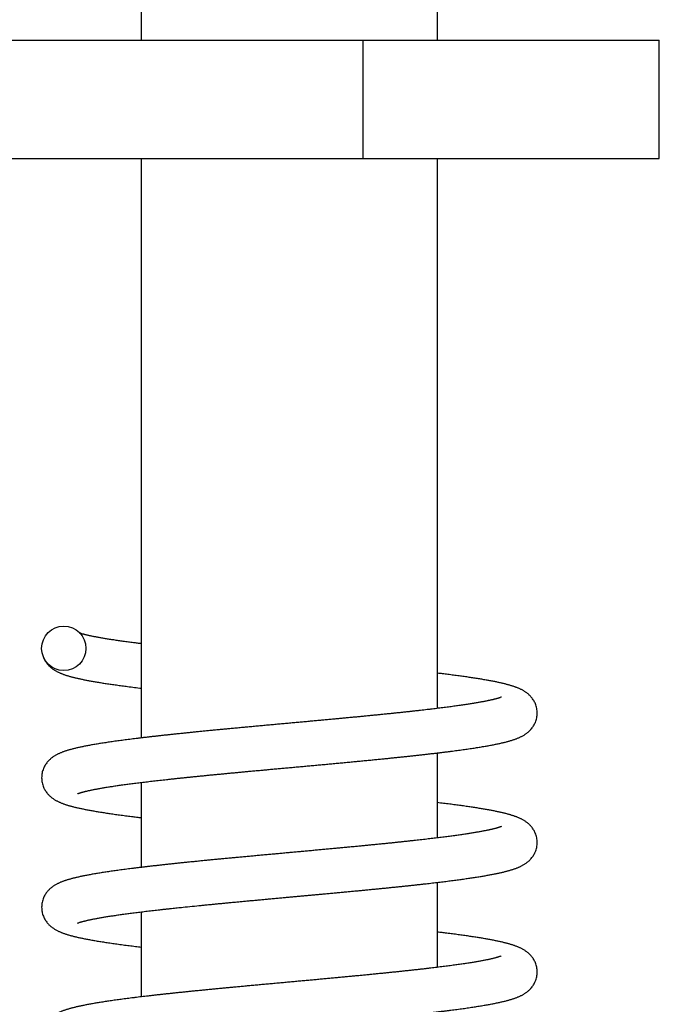
# Model space of a CAD drawing. Units: inches. Extents: x 481 to 821, y -542 to -214.
# Drawn here: x 684 to 689, y -458 to -451 of the extents above; entities that cross this region are included whole.
import ezdxf

# ---------------------------------------------------------------- set-up
doc = ezdxf.new("R2010")
doc.units = ezdxf.units.IN
doc.layers.add('1', color=7, linetype='Continuous')

# ---------------------------------------------------------------- blocks, each defined once
blk = doc.blocks.new('_O____', base_point=(1013.7833, -1082.6184))
at = {"color": 7, "linetype": 'Continuous'}
for p, q in [((1370.3178, -902.1184), (1370.3178, -859.1184)), ((1374.3178, -902.1184), (1374.3178, -859.1184)), ((1367.5178, -902.1184), (1377.3178, -902.1184)), ((1377.3178, -903.7184), (1377.3178, -902.1184)), ((1366.3178, -903.7184), (1377.3178, -903.7184)), ((1370.3178, -911.5513), (1370.3178, -903.7184)), ((1374.3178, -911.1527), (1374.3178, -903.7184)), ((1374.3178, -912.9027), (1374.3178, -911.7543)), ((1370.3178, -913.3013), (1370.3178, -912.153)), ((1374.3178, -914.6527), (1374.3178, -913.5043)), ((1370.3178, -915.0513), (1370.3178, -913.9029))]:
    blk.add_line(p, q, dxfattribs=at)
at = {"color": 9, "linetype": 'Continuous'}
blk.add_line((1373.3167, -903.7184), (1373.3167, -902.1184), dxfattribs=at)
at = {"color": 7, "linetype": 'Continuous'}
blk.add_circle((1369.2678, -910.3403), 0.3, dxfattribs=at)
for points, knots in [([(1370.3178, -910.2778), (1370.2998, -910.2756), (1370.2639, -910.2712), (1370.2164, -910.2651), (1370.1752, -910.2598), (1370.1403, -910.2552), (1370.1054, -910.2505), (1370.0716, -910.2459), (1370.0389, -910.2413), (1370.0073, -910.2368), (1369.9758, -910.2322), (1369.9453, -910.2277), (1369.916, -910.2233), (1369.8879, -910.2189), (1369.8597, -910.2145), (1369.8327, -910.2101), (1369.8069, -910.2058), (1369.7822, -910.2016), (1369.7576, -910.1973), (1369.7341, -910.1931), (1369.7118, -910.189), (1369.6906, -910.185), (1369.6695, -910.1808), (1369.6496, -910.1768), (1369.6309, -910.1729), (1369.6134, -910.1692), (1369.5959, -910.1653), (1369.5796, -910.1616), (1369.5646, -910.1581), (1369.5508, -910.1546), (1369.537, -910.151), (1369.5208, -910.1466), (1369.502, -910.1414), (1369.4879, -910.1373), (1369.4808, -910.1352)], [0, 0, 0, 0, 0.05425872, 0.10851744, 0.14372291, 0.17892839, 0.21413395, 0.2493395, 0.28123791, 0.31313633, 0.34503487, 0.3769334, 0.40543323, 0.43393308, 0.46243307, 0.49093304, 0.51596429, 0.54099555, 0.5660271, 0.59105863, 0.6125629, 0.63406719, 0.65557159, 0.67707595, 0.6949893, 0.71290267, 0.7308172, 0.74873178, 0.7629606, 0.77718918, 0.79141733, 0.80564569, 0.82772387, 0.84980204, 0.84980204, 0.84980204, 0.84980204]), ([(1368.9873, -910.4508), (1368.9949, -910.4689), (1369.01, -910.505), (1369.0372, -910.5429), (1369.0595, -910.5682), (1369.0746, -910.5833), (1369.0904, -910.5974), (1369.1061, -910.6101), (1369.1216, -910.6214), (1369.1366, -910.6314), (1369.152, -910.6409), (1369.1672, -910.6495), (1369.1823, -910.6574), (1369.1971, -910.6647), (1369.212, -910.6715), (1369.2272, -910.678), (1369.2424, -910.6841), (1369.2578, -910.69), (1369.2734, -910.6956), (1369.2893, -910.701), (1369.3057, -910.7064), (1369.3225, -910.7116), (1369.3394, -910.7166), (1369.3569, -910.7215), (1369.3751, -910.7264), (1369.3938, -910.7313), (1369.4126, -910.736), (1369.4322, -910.7408), (1369.4525, -910.7455), (1369.4737, -910.7503), (1369.4948, -910.7549), (1369.5169, -910.7595), (1369.5399, -910.7642), (1369.5638, -910.769), (1369.5878, -910.7736), (1369.6128, -910.7782), (1369.6388, -910.783), (1369.6658, -910.7877), (1369.6929, -910.7924), (1369.7211, -910.7971), (1369.7504, -910.8019), (1369.7808, -910.8068), (1369.8112, -910.8116), (1369.8429, -910.8164), (1369.8758, -910.8213), (1369.9098, -910.8263), (1369.9439, -910.8312), (1369.9793, -910.8361), (1370.0159, -910.8412), (1370.0538, -910.8463), (1370.0918, -910.8513), (1370.1484, -910.8586), (1370.2237, -910.8681), (1370.2864, -910.8757), (1370.3178, -910.8795)], [0, 0, 0, 0, 0.0586491, 0.1172978, 0.1385845, 0.1598667, 0.1810893, 0.2023127, 0.220398, 0.2384823, 0.2565465, 0.2746107, 0.2910649, 0.3075189, 0.323964, 0.3404091, 0.3568953, 0.3733816, 0.3898639, 0.4063461, 0.4239576, 0.4415692, 0.4591788, 0.4767883, 0.4961669, 0.5155456, 0.5349233, 0.5543008, 0.5759601, 0.5976195, 0.6192782, 0.6409369, 0.6653244, 0.6897118, 0.7140989, 0.7384859, 0.7659419, 0.7933978, 0.8208535, 0.8483092, 0.879128, 0.9099468, 0.9407654, 0.9715839, 1.0060213, 1.0404586, 1.0748958, 1.1093329, 1.1475883, 1.1858437, 1.224099, 1.2623543, 1.357098, 1.4518417, 1.4518417, 1.4518417, 1.4518417]), ([(1375.6677, -911.2155), (1375.6665, -911.1942), (1375.6641, -911.1515), (1375.6483, -911.1023), (1375.6325, -911.0675), (1375.6201, -911.0452), (1375.6061, -911.0239), (1375.5912, -911.0047), (1375.5758, -910.9873), (1375.5602, -910.9717), (1375.5438, -910.957), (1375.5273, -910.9439), (1375.5111, -910.9323), (1375.4953, -910.9219), (1375.4791, -910.9121), (1375.463, -910.9032), (1375.4471, -910.8951), (1375.4315, -910.8877), (1375.4157, -910.8808), (1375.3997, -910.8741), (1375.3836, -910.8679), (1375.3674, -910.8619), (1375.3511, -910.8563), (1375.3343, -910.8507), (1375.3169, -910.8453), (1375.2991, -910.84), (1375.2813, -910.8349), (1375.2627, -910.8298), (1375.2433, -910.8248), (1375.2233, -910.8197), (1375.2032, -910.8149), (1375.1822, -910.81), (1375.1604, -910.8051), (1375.1377, -910.8002), (1375.115, -910.7954), (1375.0913, -910.7906), (1375.0666, -910.7857), (1375.0411, -910.7808), (1375.0155, -910.7761), (1374.9889, -910.7713), (1374.9613, -910.7665), (1374.9327, -910.7616), (1374.9041, -910.7568), (1374.8745, -910.752), (1374.8439, -910.7472), (1374.8124, -910.7423), (1374.7808, -910.7375), (1374.7482, -910.7327), (1374.7146, -910.7278), (1374.68, -910.7229), (1374.6455, -910.7181), (1374.6099, -910.7132), (1374.5733, -910.7083), (1374.5357, -910.7034), (1374.4981, -910.6985), (1374.4493, -910.6923), (1374.3892, -910.6848), (1374.3416, -910.6791), (1374.3178, -910.6762)], [0, 0, 0, 0, 0.0638702, 0.1277402, 0.1532522, 0.1787554, 0.2041861, 0.2296205, 0.2516872, 0.2737502, 0.2957644, 0.3177795, 0.3367224, 0.3556642, 0.3745806, 0.3934971, 0.410766, 0.4280347, 0.4452934, 0.462552, 0.4798363, 0.4971207, 0.5144008, 0.5316807, 0.5502634, 0.5688462, 0.587427, 0.6060077, 0.6266882, 0.6473688, 0.6680483, 0.6887277, 0.7119529, 0.7351781, 0.7584026, 0.7816271, 0.8076653, 0.8337035, 0.8597413, 0.8857791, 0.9147662, 0.9437533, 0.9727401, 1.001727, 1.0336897, 1.0656525, 1.0976151, 1.1295777, 1.1644844, 1.1993912, 1.2342978, 1.2692044, 1.3071221, 1.3450398, 1.3829575, 1.4208751, 1.4927516, 1.5646281, 1.5646281, 1.5646281, 1.5646281]), ([(1375.1823, -910.9993), (1375.1774, -911.0014), (1375.1677, -911.0055), (1375.1545, -911.0099), (1375.1429, -911.0136), (1375.1331, -911.0165), (1375.1232, -911.0194), (1375.1121, -911.0225), (1375.0997, -911.0258), (1375.0861, -911.0293), (1375.0724, -911.0327), (1375.0574, -911.0362), (1375.0413, -911.04), (1375.0238, -911.0438), (1375.0064, -911.0476), (1374.9877, -911.0515), (1374.9678, -911.0555), (1374.9467, -911.0596), (1374.9255, -911.0637), (1374.9031, -911.0678), (1374.8794, -911.0721), (1374.8545, -911.0764), (1374.8296, -911.0807), (1374.8033, -911.085), (1374.7758, -911.0895), (1374.7471, -911.094), (1374.7183, -911.0985), (1374.6881, -911.103), (1374.6567, -911.1077), (1374.624, -911.1124), (1374.5912, -911.1171), (1374.5571, -911.1218), (1374.5216, -911.1266), (1374.4848, -911.1316), (1374.448, -911.1364), (1374.4099, -911.1413), (1374.3704, -911.1463), (1374.3295, -911.1514), (1374.2887, -911.1564), (1374.2465, -911.1614), (1374.203, -911.1666), (1374.1582, -911.1718), (1374.1134, -911.177), (1374.0673, -911.1822), (1374.02, -911.1875), (1373.9714, -911.1928), (1373.9229, -911.1981), (1373.8731, -911.2035), (1373.8222, -911.2089), (1373.77, -911.2144), (1373.7179, -911.2198), (1373.6647, -911.2253), (1373.6104, -911.2308), (1373.555, -911.2364), (1373.4996, -911.2419), (1373.4432, -911.2475), (1373.3858, -911.2532), (1373.3273, -911.2589), (1373.2688, -911.2645), (1373.2093, -911.2702), (1373.1487, -911.276), (1373.087, -911.2819), (1373.0253, -911.2877), (1372.9625, -911.2936), (1372.8985, -911.2996), (1372.8333, -911.3056), (1372.7682, -911.3117), (1372.7018, -911.3178), (1372.6343, -911.324), (1372.5655, -911.3303), (1372.4967, -911.3366), (1372.4267, -911.343), (1372.3556, -911.3495), (1372.2832, -911.3561), (1372.2109, -911.3627), (1372.1381, -911.3694), (1372.0651, -911.3761), (1371.9916, -911.3828), (1371.9182, -911.3895), (1371.8457, -911.3962), (1371.7744, -911.4028), (1371.704, -911.4093), (1371.6337, -911.4159), (1371.565, -911.4223), (1371.498, -911.4287), (1371.4326, -911.4349), (1371.3672, -911.4411), (1371.3034, -911.4472), (1371.2412, -911.4533), (1371.1805, -911.4592), (1371.1199, -911.4652), (1371.0606, -911.471), (1371.0028, -911.4768), (1370.9464, -911.4825), (1370.8901, -911.4883), (1370.835, -911.494), (1370.7812, -911.4996), (1370.7286, -911.5051), (1370.6761, -911.5107), (1370.6247, -911.5163), (1370.5745, -911.5218), (1370.5255, -911.5273), (1370.4764, -911.5328), (1370.4285, -911.5382), (1370.3816, -911.5437), (1370.3359, -911.5491), (1370.2901, -911.5545), (1370.2455, -911.5599), (1370.2021, -911.5653), (1370.1598, -911.5706), (1370.1176, -911.576), (1370.0765, -911.5814), (1370.0367, -911.5867), (1369.9981, -911.592), (1369.9595, -911.5973), (1369.9222, -911.6026), (1369.8861, -911.6078), (1369.8513, -911.613), (1369.8164, -911.6183), (1369.7829, -911.6235), (1369.7506, -911.6287), (1369.7195, -911.6338), (1369.6885, -911.639), (1369.6587, -911.6442), (1369.6301, -911.6493), (1369.6027, -911.6543), (1369.5754, -911.6595), (1369.5491, -911.6646), (1369.5241, -911.6697), (1369.5002, -911.6747), (1369.4763, -911.6798), (1369.4534, -911.685), (1369.4316, -911.6901), (1369.4108, -911.6951), (1369.39, -911.7003), (1369.3701, -911.7056), (1369.3511, -911.7108), (1369.3329, -911.716), (1369.3148, -911.7215), (1369.2972, -911.727), (1369.2803, -911.7327), (1369.2639, -911.7385), (1369.2476, -911.7445), (1369.2315, -911.7509), (1369.2157, -911.7576), (1369.2, -911.7646), (1369.1846, -911.7721), (1369.1689, -911.7802), (1369.1531, -911.7891), (1369.1372, -911.7988), (1369.1217, -911.8092), (1369.1058, -911.8208), (1369.0898, -911.8337), (1369.0737, -911.8482), (1369.0585, -911.8636), (1369.0435, -911.8808), (1369.0289, -911.8998), (1369.0151, -911.9207), (1369.003, -911.9427), (1368.9872, -911.9774), (1368.9715, -912.0264), (1368.9691, -912.0691), (1368.9678, -912.0905)], [0, 0, 0, 0, 0.0158212, 0.0316425, 0.0419075, 0.0521725, 0.062434, 0.0726953, 0.0868036, 0.1009121, 0.1150209, 0.1291296, 0.1469689, 0.1648084, 0.182647, 0.2004856, 0.2220323, 0.243579, 0.2651255, 0.2866719, 0.3119702, 0.3372685, 0.3625666, 0.3878647, 0.4170046, 0.4461446, 0.4752844, 0.5044242, 0.5375144, 0.5706046, 0.6036947, 0.6367848, 0.6739122, 0.7110396, 0.7481669, 0.7852942, 0.8264573, 0.8676204, 0.9087834, 0.9499464, 0.9950461, 1.0401458, 1.0852454, 1.130345, 1.1792146, 1.2280842, 1.2769537, 1.3258233, 1.3782314, 1.4306396, 1.4830477, 1.5354558, 1.5911165, 1.6467772, 1.7024378, 1.7580985, 1.8168485, 1.8755986, 1.9343487, 1.9930988, 2.055059, 2.1170193, 2.1789795, 2.2409397, 2.3063577, 2.3717757, 2.4371937, 2.5026117, 2.5716839, 2.6407562, 2.7098284, 2.7789007, 2.8515547, 2.9242087, 2.9968627, 3.0695168, 3.1432802, 3.2170436, 3.290807, 3.3645704, 3.4352081, 3.5058458, 3.5764836, 3.6471213, 3.712786, 3.7784507, 3.8441154, 3.9097802, 3.9707382, 4.0316962, 4.0926543, 4.1536123, 4.2102829, 4.2669534, 4.3236239, 4.3802945, 4.433114, 4.4859336, 4.5387531, 4.5915727, 4.6409383, 4.690304, 4.7396697, 4.7890353, 4.8350974, 4.8811595, 4.9272216, 4.9732837, 5.0158926, 5.0585015, 5.1011105, 5.1437195, 5.1826803, 5.2216411, 5.2606021, 5.2995631, 5.3347757, 5.3699884, 5.4052013, 5.4404142, 5.4718817, 5.5033492, 5.5348171, 5.5662849, 5.5941201, 5.6219553, 5.649791, 5.6776266, 5.7020636, 5.7265006, 5.7509384, 5.7753761, 5.7967823, 5.8181886, 5.8395961, 5.8610035, 5.8799243, 5.8988452, 5.9177682, 5.9366912, 5.954049, 5.9714069, 5.9887694, 6.0061318, 6.0232789, 6.0404262, 6.0575831, 6.0747403, 6.0933763, 6.1120123, 6.1306722, 6.1493332, 6.1709411, 6.1925482, 6.2142005, 6.2358564, 6.2608921, 6.2859245, 6.3110282, 6.3361402, 6.4000752, 6.4640105, 6.4640105, 6.4640105, 6.4640105]), ([(1369.4531, -912.3064), (1369.4574, -912.3046), (1369.466, -912.3009), (1369.478, -912.2968), (1369.4886, -912.2934), (1369.4979, -912.2905), (1369.5072, -912.2878), (1369.5178, -912.2848), (1369.5297, -912.2815), (1369.5428, -912.2781), (1369.556, -912.2748), (1369.5704, -912.2713), (1369.586, -912.2676), (1369.6028, -912.2638), (1369.6197, -912.2601), (1369.6378, -912.2563), (1369.6571, -912.2523), (1369.6776, -912.2483), (1369.6981, -912.2443), (1369.7198, -912.2402), (1369.7426, -912.236), (1369.7667, -912.2318), (1369.7908, -912.2276), (1369.8161, -912.2233), (1369.8425, -912.219), (1369.8701, -912.2145), (1369.8977, -912.2102), (1369.9265, -912.2058), (1369.9564, -912.2013), (1369.9875, -912.1967), (1370.0185, -912.1923), (1370.0507, -912.1877), (1370.084, -912.1831), (1370.1185, -912.1784), (1370.1529, -912.1738), (1370.1884, -912.1692), (1370.225, -912.1645), (1370.2626, -912.1597), (1370.3003, -912.155), (1370.339, -912.1503), (1370.3787, -912.1455), (1370.4195, -912.1406), (1370.4602, -912.1358), (1370.5019, -912.131), (1370.5447, -912.1261), (1370.5884, -912.1212), (1370.6321, -912.1164), (1370.6768, -912.1114), (1370.7225, -912.1065), (1370.7692, -912.1015), (1370.8159, -912.0965), (1370.8636, -912.0915), (1370.9124, -912.0864), (1370.9622, -912.0813), (1371.012, -912.0762), (1371.0629, -912.0711), (1371.1149, -912.0658), (1371.1679, -912.0606), (1371.221, -912.0553), (1371.2752, -912.05), (1371.3305, -912.0447), (1371.3869, -912.0392), (1371.4433, -912.0338), (1371.5009, -912.0283), (1371.5596, -912.0228), (1371.6195, -912.0171), (1371.6793, -912.0115), (1371.7404, -912.0058), (1371.8028, -912), (1371.8663, -911.9941), (1371.9299, -911.9882), (1371.995, -911.9822), (1372.0616, -911.9761), (1372.1297, -911.9699), (1372.1978, -911.9637), (1372.2674, -911.9573), (1372.3385, -911.9508), (1372.411, -911.9442), (1372.4836, -911.9376), (1372.5569, -911.9309), (1372.6309, -911.9241), (1372.7057, -911.9172), (1372.7805, -911.9103), (1372.8551, -911.9034), (1372.9294, -911.8965), (1373.0035, -911.8896), (1373.0776, -911.8827), (1373.1506, -911.8758), (1373.2224, -911.869), (1373.2931, -911.8622), (1373.3637, -911.8554), (1373.4326, -911.8487), (1373.4996, -911.8421), (1373.5649, -911.8356), (1373.6301, -911.8291), (1373.6934, -911.8227), (1373.7547, -911.8164), (1373.8141, -911.8103), (1373.8735, -911.8041), (1373.9311, -911.798), (1373.9868, -911.792), (1374.0408, -911.7861), (1374.0947, -911.7801), (1374.1471, -911.7743), (1374.1977, -911.7685), (1374.2468, -911.7628), (1374.2958, -911.7571), (1374.3434, -911.7514), (1374.3895, -911.7458), (1374.4342, -911.7403), (1374.4788, -911.7347), (1374.5221, -911.7291), (1374.564, -911.7236), (1374.6046, -911.7182), (1374.6451, -911.7127), (1374.6844, -911.7072), (1374.7223, -911.7018), (1374.7589, -911.6964), (1374.7955, -911.691), (1374.8307, -911.6856), (1374.8646, -911.6803), (1374.8972, -911.675), (1374.9298, -911.6696), (1374.961, -911.6643), (1374.9909, -911.659), (1375.0195, -911.6538), (1375.0481, -911.6485), (1375.0754, -911.6432), (1375.1015, -911.638), (1375.1264, -911.6329), (1375.1512, -911.6276), (1375.1749, -911.6224), (1375.1974, -911.6172), (1375.2189, -911.612), (1375.2403, -911.6067), (1375.2608, -911.6014), (1375.2803, -911.5961), (1375.2989, -911.5908), (1375.3175, -911.5852), (1375.3354, -911.5796), (1375.3526, -911.5739), (1375.3692, -911.5681), (1375.3857, -911.562), (1375.402, -911.5556), (1375.418, -911.5489), (1375.4338, -911.5419), (1375.4494, -911.5344), (1375.4651, -911.5263), (1375.481, -911.5174), (1375.497, -911.5077), (1375.5126, -911.4974), (1375.5285, -911.4858), (1375.5446, -911.4729), (1375.5607, -911.4585), (1375.576, -911.4432), (1375.591, -911.4262), (1375.6056, -911.4074), (1375.6195, -911.3866), (1375.6317, -911.3647), (1375.6478, -911.33), (1375.6639, -911.2803), (1375.6665, -911.2369), (1375.6677, -911.2152)], [0, 0, 0, 0, 0.0140794, 0.0281588, 0.0378805, 0.0476024, 0.0573211, 0.0670397, 0.0806163, 0.0941931, 0.10777, 0.1213468, 0.1386223, 0.1558979, 0.1731727, 0.1904474, 0.2113365, 0.2322257, 0.2531145, 0.2740033, 0.2984521, 0.3229009, 0.3473494, 0.3717979, 0.3997533, 0.4277087, 0.4556639, 0.4836191, 0.515013, 0.5464069, 0.5778007, 0.6091944, 0.6439338, 0.6786731, 0.7134124, 0.7481516, 0.786113, 0.8240743, 0.8620356, 0.8999968, 0.9410254, 0.9820539, 1.0230824, 1.064111, 1.1080931, 1.1520752, 1.1960573, 1.2400393, 1.2870036, 1.3339679, 1.3809322, 1.4278965, 1.4779685, 1.5280405, 1.5781124, 1.6281844, 1.6814985, 1.7348126, 1.7881267, 1.8414407, 1.8981191, 1.9547974, 2.0114756, 2.0681539, 2.1282871, 2.1884202, 2.2485533, 2.3086865, 2.3725243, 2.436362, 2.5001998, 2.5640376, 2.6324374, 2.7008371, 2.7692369, 2.8376367, 2.9104929, 2.9833492, 3.0562055, 3.1290617, 3.2041641, 3.2792664, 3.3543687, 3.429471, 3.5039027, 3.5783345, 3.6527662, 3.727198, 3.7981796, 3.8691613, 3.9401429, 4.0111246, 4.0766932, 4.1422619, 4.2078305, 4.2733992, 4.3331009, 4.3928027, 4.4525045, 4.5122063, 4.5664862, 4.6207661, 4.675046, 4.729326, 4.7787047, 4.8280835, 4.8774624, 4.9268412, 4.9718186, 5.0167959, 5.0617734, 5.1067509, 5.1476926, 5.1886342, 5.229576, 5.2705178, 5.3075068, 5.3444957, 5.3814848, 5.418474, 5.4514677, 5.4844614, 5.5174555, 5.5504496, 5.5795197, 5.6085899, 5.6376606, 5.6667313, 5.6920989, 5.7174665, 5.7428349, 5.7682032, 5.7902605, 5.8123179, 5.8343766, 5.8564351, 5.8757787, 5.8951224, 5.9144684, 5.9338142, 5.9514048, 5.9689955, 5.9865908, 6.004186, 6.0214453, 6.0387047, 6.055974, 6.0732433, 6.0919224, 6.1106013, 6.129304, 6.1480077, 6.1695754, 6.1911423, 6.2127536, 6.2343684, 6.2592984, 6.2842248, 6.3092225, 6.3342288, 6.3992114, 6.4641943, 6.4641943, 6.4641943, 6.4641943]), ([(1368.9678, -912.0902), (1368.9691, -912.112), (1368.9717, -912.1555), (1368.9879, -912.2053), (1369.0041, -912.2401), (1369.0163, -912.2618), (1369.0301, -912.2826), (1369.0446, -912.3013), (1369.0596, -912.3182), (1369.0747, -912.3333), (1369.0906, -912.3476), (1369.1064, -912.3603), (1369.122, -912.3717), (1369.1372, -912.3819), (1369.1528, -912.3914), (1369.1683, -912.4001), (1369.1836, -912.4081), (1369.1987, -912.4154), (1369.2139, -912.4223), (1369.2294, -912.4289), (1369.245, -912.4351), (1369.2608, -912.4411), (1369.2766, -912.4467), (1369.293, -912.4522), (1369.3098, -912.4576), (1369.3271, -912.4629), (1369.3445, -912.468), (1369.3626, -912.4731), (1369.3814, -912.4781), (1369.401, -912.4831), (1369.4206, -912.488), (1369.4411, -912.4929), (1369.4625, -912.4978), (1369.4849, -912.5027), (1369.5072, -912.5075), (1369.5307, -912.5124), (1369.5551, -912.5173), (1369.5806, -912.5222), (1369.6062, -912.527), (1369.6328, -912.5319), (1369.6606, -912.5368), (1369.6896, -912.5419), (1369.7186, -912.5467), (1369.7487, -912.5517), (1369.7801, -912.5567), (1369.8127, -912.5618), (1369.8452, -912.5668), (1369.8791, -912.5718), (1369.9141, -912.5769), (1369.9504, -912.5821), (1369.9866, -912.5871), (1370.0241, -912.5923), (1370.0628, -912.5975), (1370.1028, -912.6027), (1370.1427, -912.6079), (1370.1918, -912.6141), (1370.2502, -912.6213), (1370.2952, -912.6267), (1370.3178, -912.6295)], [0, 0, 0, 0, 0.065196, 0.1303917, 0.155339, 0.1802777, 0.205144, 0.2300134, 0.2513934, 0.2727699, 0.2941022, 0.3154352, 0.3337365, 0.3520367, 0.3703144, 0.3885922, 0.4053411, 0.4220898, 0.4388294, 0.455569, 0.4724082, 0.4892475, 0.5060825, 0.5229174, 0.5410161, 0.5591148, 0.5772115, 0.5953081, 0.6155042, 0.6357004, 0.6558954, 0.6760904, 0.6989733, 0.7218563, 0.7447386, 0.7676208, 0.7935999, 0.8195791, 0.8455578, 0.8715365, 0.900914, 0.9302915, 0.9596687, 0.989046, 1.0220104, 1.0549748, 1.087939, 1.1209032, 1.1575303, 1.1941573, 1.2307842, 1.2674111, 1.3076842, 1.3479573, 1.3882303, 1.4285032, 1.4965591, 1.564615, 1.564615, 1.564615, 1.564615]), ([(1375.6677, -912.9655), (1375.6665, -912.9437), (1375.6639, -912.9003), (1375.6477, -912.8505), (1375.6315, -912.8155), (1375.6191, -912.7936), (1375.6051, -912.7726), (1375.5904, -912.7537), (1375.5753, -912.7368), (1375.5602, -912.7216), (1375.5442, -912.7074), (1375.5283, -912.6947), (1375.5126, -912.6833), (1375.4975, -912.6733), (1375.4819, -912.6638), (1375.4665, -912.6551), (1375.4512, -912.6472), (1375.4363, -912.64), (1375.4211, -912.6331), (1375.4058, -912.6266), (1375.3903, -912.6204), (1375.3746, -912.6145), (1375.3588, -912.6089), (1375.3426, -912.6034), (1375.3258, -912.598), (1375.3086, -912.5928), (1375.2914, -912.5877), (1375.2734, -912.5827), (1375.2548, -912.5777), (1375.2356, -912.5728), (1375.2163, -912.568), (1375.1961, -912.5632), (1375.1752, -912.5584), (1375.1534, -912.5536), (1375.1316, -912.5489), (1375.1089, -912.5441), (1375.0852, -912.5394), (1375.0605, -912.5345), (1375.0359, -912.5299), (1375.0102, -912.5251), (1374.9834, -912.5203), (1374.9556, -912.5155), (1374.9279, -912.5108), (1374.899, -912.506), (1374.869, -912.5011), (1374.8379, -912.4962), (1374.8068, -912.4914), (1374.7746, -912.4866), (1374.7412, -912.4816), (1374.7066, -912.4766), (1374.6721, -912.4718), (1374.6363, -912.4668), (1374.5994, -912.4618), (1374.5612, -912.4567), (1374.523, -912.4517), (1374.4697, -912.4449), (1374.4013, -912.4363), (1374.3456, -912.4296), (1374.3178, -912.4262)], [0, 0, 0, 0, 0.0651003, 0.1302003, 0.1554181, 0.1806271, 0.2057599, 0.230896, 0.252352, 0.2738045, 0.2952109, 0.3166181, 0.334847, 0.3530749, 0.3712803, 0.3894859, 0.4061166, 0.4227471, 0.4393689, 0.4559907, 0.47274, 0.4894895, 0.5062348, 0.5229801, 0.5409662, 0.5589525, 0.5769367, 0.5949208, 0.6148075, 0.6346943, 0.65458, 0.6744656, 0.6967647, 0.7190639, 0.7413624, 0.7636609, 0.7887728, 0.8138847, 0.8389962, 0.8641077, 0.8922987, 0.9204896, 0.9486803, 0.976871, 1.0083359, 1.0398008, 1.0712655, 1.1027302, 1.1376307, 1.1725311, 1.2074314, 1.2423317, 1.2808294, 1.3193272, 1.3578249, 1.3963226, 1.4804704, 1.5646183, 1.5646183, 1.5646183, 1.5646183]), ([(1375.1824, -912.7493), (1375.1779, -912.7512), (1375.1688, -912.755), (1375.1565, -912.7593), (1375.1458, -912.7627), (1375.1366, -912.7655), (1375.1275, -912.7681), (1375.1172, -912.7711), (1375.1057, -912.7742), (1375.0932, -912.7775), (1375.0805, -912.7807), (1375.0668, -912.784), (1375.052, -912.7875), (1375.036, -912.7911), (1375.0201, -912.7946), (1375.003, -912.7983), (1374.9848, -912.8021), (1374.9655, -912.8059), (1374.9462, -912.8097), (1374.9258, -912.8136), (1374.9043, -912.8176), (1374.8816, -912.8217), (1374.859, -912.8256), (1374.8351, -912.8297), (1374.8102, -912.8339), (1374.7841, -912.8382), (1374.758, -912.8423), (1374.7307, -912.8466), (1374.7023, -912.8509), (1374.6727, -912.8553), (1374.6431, -912.8597), (1374.6123, -912.8641), (1374.5804, -912.8686), (1374.5473, -912.8732), (1374.5141, -912.8777), (1374.4798, -912.8822), (1374.4444, -912.8869), (1374.4077, -912.8916), (1374.3711, -912.8962), (1374.3333, -912.9009), (1374.2943, -912.9057), (1374.2541, -912.9105), (1374.2139, -912.9153), (1374.1726, -912.9202), (1374.1301, -912.9251), (1374.0865, -912.93), (1374.0428, -912.9349), (1373.998, -912.9399), (1373.952, -912.945), (1373.9048, -912.9501), (1373.8575, -912.9551), (1373.8091, -912.9603), (1373.7594, -912.9655), (1373.7084, -912.9708), (1373.6575, -912.976), (1373.6052, -912.9813), (1373.5516, -912.9867), (1373.4967, -912.9922), (1373.4417, -912.9977), (1373.3854, -913.0032), (1373.3277, -913.0088), (1373.2686, -913.0145), (1373.2095, -913.0202), (1373.149, -913.026), (1373.0872, -913.0319), (1373.024, -913.0378), (1372.9609, -913.0437), (1372.8967, -913.0497), (1372.8313, -913.0558), (1372.765, -913.062), (1372.6986, -913.0681), (1372.6316, -913.0743), (1372.564, -913.0805), (1372.4957, -913.0867), (1372.4274, -913.093), (1372.359, -913.0992), (1372.2904, -913.1055), (1372.2216, -913.1118), (1372.1529, -913.118), (1372.0843, -913.1243), (1372.016, -913.1306), (1371.9479, -913.1368), (1371.8798, -913.1431), (1371.8122, -913.1493), (1371.7452, -913.1555), (1371.6786, -913.1617), (1371.612, -913.1679), (1371.5461, -913.1741), (1371.481, -913.1803), (1371.4165, -913.1864), (1371.3521, -913.1926), (1371.2886, -913.1987), (1371.2261, -913.2047), (1371.1645, -913.2108), (1371.1028, -913.2168), (1371.0423, -913.2229), (1370.9829, -913.2288), (1370.9246, -913.2347), (1370.8664, -913.2407), (1370.8093, -913.2466), (1370.7535, -913.2525), (1370.699, -913.2583), (1370.6445, -913.2642), (1370.5914, -913.27), (1370.5396, -913.2757), (1370.4891, -913.2813), (1370.4387, -913.2871), (1370.3898, -913.2927), (1370.3422, -913.2983), (1370.2961, -913.3038), (1370.25, -913.3094), (1370.2054, -913.3149), (1370.1622, -913.3203), (1370.1205, -913.3257), (1370.0788, -913.3311), (1370.0385, -913.3365), (1369.9997, -913.3417), (1369.9623, -913.3469), (1369.9249, -913.3522), (1369.8889, -913.3574), (1369.8543, -913.3626), (1369.8211, -913.3676), (1369.7879, -913.3727), (1369.756, -913.3778), (1369.7254, -913.3828), (1369.6961, -913.3877), (1369.6669, -913.3927), (1369.6388, -913.3977), (1369.612, -913.4026), (1369.5863, -913.4074), (1369.5607, -913.4123), (1369.5361, -913.4172), (1369.5126, -913.422), (1369.4901, -913.4268), (1369.4677, -913.4317), (1369.4462, -913.4366), (1369.4256, -913.4415), (1369.4059, -913.4463), (1369.3862, -913.4513), (1369.3672, -913.4563), (1369.349, -913.4614), (1369.3314, -913.4665), (1369.3139, -913.4717), (1369.2969, -913.4771), (1369.2804, -913.4826), (1369.2644, -913.4883), (1369.2484, -913.4942), (1369.2326, -913.5004), (1369.217, -913.507), (1369.2016, -913.5139), (1369.1864, -913.5212), (1369.171, -913.5291), (1369.1553, -913.5378), (1369.1395, -913.5474), (1369.1241, -913.5575), (1369.1083, -913.5689), (1369.0922, -913.5816), (1369.0761, -913.596), (1369.0608, -913.6112), (1369.0455, -913.6283), (1369.0307, -913.6472), (1369.0166, -913.6683), (1369.0042, -913.6904), (1368.9879, -913.7254), (1368.9717, -913.7752), (1368.9691, -913.8187), (1368.9678, -913.8405)], [0, 0, 0, 0, 0.0147138, 0.0294276, 0.0389777, 0.0485278, 0.0580747, 0.0676215, 0.0806336, 0.0936458, 0.1066582, 0.1196706, 0.1360227, 0.1523748, 0.1687263, 0.1850777, 0.2047446, 0.2244116, 0.2440783, 0.263745, 0.2867652, 0.3097854, 0.3328054, 0.3558253, 0.3822654, 0.4087055, 0.4351455, 0.4615854, 0.4915027, 0.5214199, 0.5513371, 0.5812542, 0.6146805, 0.6481069, 0.6815332, 0.7149594, 0.7519059, 0.7888523, 0.8257987, 0.8627451, 0.9031973, 0.9436496, 0.9841018, 1.0245539, 1.0684849, 1.112416, 1.1563469, 1.2002779, 1.2477552, 1.2952325, 1.3427098, 1.390187, 1.4414102, 1.4926334, 1.5438565, 1.5950797, 1.650282, 1.7054844, 1.7606867, 1.8158891, 1.8752733, 1.9346575, 1.9940417, 2.0534259, 2.1168652, 2.1803045, 2.2437438, 2.307183, 2.3738417, 2.4405004, 2.5071591, 2.5738178, 2.6423711, 2.7109244, 2.7794777, 2.8480309, 2.917077, 2.986123, 3.055169, 3.124215, 3.1925909, 3.2609668, 3.3293427, 3.3977187, 3.4646021, 3.5314856, 3.5983691, 3.6652526, 3.72996, 3.7946674, 3.8593749, 3.9240824, 3.9859983, 4.0479143, 4.1098302, 4.1717462, 4.2303384, 4.2889306, 4.3475228, 4.4061151, 4.4609464, 4.5157777, 4.5706091, 4.6254405, 4.6761776, 4.7269148, 4.777652, 4.8283892, 4.8748205, 4.9212519, 4.9676833, 5.0141148, 5.056177, 5.0982392, 5.1403015, 5.1823638, 5.2201185, 5.2578732, 5.295628, 5.3333828, 5.3669757, 5.4005686, 5.4341617, 5.4677548, 5.4974318, 5.5271088, 5.5567861, 5.5864633, 5.612573, 5.6386828, 5.6647929, 5.6909031, 5.7138621, 5.7368212, 5.7597809, 5.7827405, 5.8030337, 5.823327, 5.8436213, 5.8639155, 5.8821742, 5.9004329, 5.9186938, 5.9369544, 5.9539615, 5.9709686, 5.9879799, 6.0049911, 6.0218581, 6.0387251, 6.0556012, 6.0724774, 6.0908895, 6.1093016, 6.1277367, 6.1461728, 6.1677497, 6.189326, 6.2109492, 6.232576, 6.2578392, 6.2830989, 6.3084353, 6.3337806, 6.3989241, 6.4640678, 6.4640678, 6.4640678, 6.4640678]), ([(1370.8795, -913.8398), (1370.9206, -913.8356), (1371.0028, -913.8271), (1371.1032, -913.817), (1371.1808, -913.8093), (1371.2354, -913.8039), (1371.2901, -913.7986), (1371.3457, -913.7932), (1371.4024, -913.7877), (1371.46, -913.7822), (1371.5176, -913.7767), (1371.5761, -913.7712), (1371.6355, -913.7656), (1371.6959, -913.7599), (1371.7563, -913.7543), (1371.8176, -913.7486), (1371.8797, -913.7429), (1371.9426, -913.7371), (1372.0056, -913.7313), (1372.0693, -913.7254), (1372.1337, -913.7195), (1372.1988, -913.7136), (1372.2639, -913.7076), (1372.3294, -913.7016), (1372.3953, -913.6956), (1372.4616, -913.6896), (1372.5278, -913.6835), (1372.5939, -913.6775), (1372.6598, -913.6714), (1372.7255, -913.6654), (1372.7912, -913.6593), (1372.8562, -913.6533), (1372.9204, -913.6474), (1372.984, -913.6414), (1373.0475, -913.6355), (1373.1099, -913.6296), (1373.1711, -913.6238), (1373.2312, -913.6181), (1373.2913, -913.6124), (1373.3502, -913.6067), (1373.4077, -913.6011), (1373.464, -913.5956), (1373.5203, -913.5901), (1373.5753, -913.5846), (1373.6291, -913.5792), (1373.6817, -913.5739), (1373.7343, -913.5685), (1373.7857, -913.5632), (1373.8358, -913.558), (1373.8848, -913.5529), (1373.9338, -913.5477), (1373.9817, -913.5425), (1374.0285, -913.5374), (1374.0741, -913.5324), (1374.1197, -913.5274), (1374.1642, -913.5223), (1374.2077, -913.5174), (1374.2502, -913.5124), (1374.2926, -913.5075), (1374.334, -913.5025), (1374.3744, -913.4976), (1374.4138, -913.4928), (1374.4532, -913.4879), (1374.4916, -913.483), (1374.529, -913.4782), (1374.5655, -913.4734), (1374.6019, -913.4686), (1374.6374, -913.4637), (1374.6718, -913.4589), (1374.7053, -913.4542), (1374.7388, -913.4494), (1374.7712, -913.4446), (1374.8027, -913.4399), (1374.8332, -913.4352), (1374.8636, -913.4304), (1374.8931, -913.4257), (1374.9216, -913.421), (1374.9491, -913.4163), (1374.9766, -913.4116), (1375.0031, -913.4068), (1375.0287, -913.4022), (1375.0533, -913.3975), (1375.0779, -913.3928), (1375.1016, -913.388), (1375.1244, -913.3833), (1375.1463, -913.3787), (1375.1682, -913.3739), (1375.1893, -913.3691), (1375.2095, -913.3643), (1375.229, -913.3595), (1375.2484, -913.3546), (1375.2672, -913.3496), (1375.2853, -913.3446), (1375.3028, -913.3396), (1375.3202, -913.3344), (1375.3371, -913.329), (1375.3536, -913.3235), (1375.3696, -913.3179), (1375.3856, -913.3121), (1375.4013, -913.3059), (1375.4169, -913.2994), (1375.4323, -913.2926), (1375.4475, -913.2853), (1375.4629, -913.2775), (1375.4786, -913.2688), (1375.4943, -913.2594), (1375.5097, -913.2494), (1375.5255, -913.2381), (1375.5416, -913.2254), (1375.5578, -913.2113), (1375.5732, -913.1961), (1375.5885, -913.1792), (1375.6034, -913.1604), (1375.6176, -913.1395), (1375.6302, -913.1176), (1375.6469, -913.0823), (1375.6637, -913.0317), (1375.6664, -912.9874), (1375.6677, -912.9652)], [0, 0, 0, 0, 0.1239351, 0.2478701, 0.3027983, 0.3577264, 0.4126545, 0.4675826, 0.5254432, 0.5833039, 0.6411645, 0.6990251, 0.7596695, 0.8203139, 0.8809583, 0.9416027, 1.00483, 1.0680573, 1.1312845, 1.1945118, 1.2599162, 1.3253207, 1.3907251, 1.4561296, 1.522647, 1.5891645, 1.6556819, 1.7221994, 1.7881939, 1.8541885, 1.9201831, 1.9861777, 2.0499786, 2.1137795, 2.1775804, 2.2413813, 2.3017601, 2.3621388, 2.4225175, 2.4828963, 2.5394552, 2.5960141, 2.652573, 2.7091319, 2.7619671, 2.8148022, 2.8676374, 2.9204726, 2.9697461, 3.0190196, 3.0682931, 3.1175666, 3.1634619, 3.2093573, 3.2552527, 3.3011481, 3.3438551, 3.3865622, 3.4292693, 3.4719764, 3.5116723, 3.5513681, 3.591064, 3.6307599, 3.6675257, 3.7042915, 3.7410573, 3.7778232, 3.8116324, 3.8454417, 3.879251, 3.9130603, 3.9438905, 3.9747207, 4.005551, 4.0363813, 4.06427, 4.0921587, 4.1200476, 4.1479366, 4.172989, 4.1980414, 4.2230942, 4.248147, 4.2705484, 4.2929499, 4.315352, 4.337754, 4.3577993, 4.3778447, 4.3978911, 4.4179375, 4.4361063, 4.4542752, 4.4724461, 4.4906169, 4.5075834, 4.5245501, 4.5415209, 4.5584915, 4.5753143, 4.5921372, 4.6089689, 4.6258007, 4.6441517, 4.6625027, 4.6808761, 4.6992506, 4.7207648, 4.7422784, 4.7638386, 4.7854024, 4.8106198, 4.8358337, 4.8611255, 4.8864265, 4.952855, 5.0192839, 5.0192839, 5.0192839, 5.0192839]), ([(1368.9678, -913.8402), (1368.969, -913.8612), (1368.9714, -913.9032), (1368.9867, -913.9518), (1369.0023, -913.9866), (1369.0147, -914.0092), (1369.0288, -914.0307), (1369.0438, -914.0503), (1369.0595, -914.0681), (1369.0756, -914.0842), (1369.0925, -914.0993), (1369.1096, -914.1127), (1369.1264, -914.1247), (1369.1429, -914.1354), (1369.1597, -914.1454), (1369.1765, -914.1545), (1369.1932, -914.1628), (1369.2096, -914.1705), (1369.2263, -914.1776), (1369.2433, -914.1845), (1369.2606, -914.191), (1369.2782, -914.1973), (1369.2959, -914.2032), (1369.3144, -914.2091), (1369.3335, -914.2149), (1369.3534, -914.2205), (1369.3733, -914.226), (1369.3942, -914.2314), (1369.4159, -914.2369), (1369.4385, -914.2423), (1369.4612, -914.2475), (1369.4848, -914.2527), (1369.5095, -914.258), (1369.5352, -914.2633), (1369.561, -914.2684), (1369.5879, -914.2736), (1369.616, -914.2788), (1369.6452, -914.2841), (1369.6744, -914.2893), (1369.705, -914.2945), (1369.7368, -914.2998), (1369.7699, -914.3051), (1369.8031, -914.3103), (1369.8376, -914.3156), (1369.8735, -914.321), (1369.9109, -914.3264), (1369.9482, -914.3318), (1369.987, -914.3372), (1370.0273, -914.3427), (1370.0691, -914.3483), (1370.111, -914.3538), (1370.1663, -914.3609), (1370.2352, -914.3695), (1370.2903, -914.3761), (1370.3178, -914.3795)], [0, 0, 0, 0, 0.0628505, 0.1257009, 0.15146, 0.1772104, 0.2028949, 0.2285836, 0.2513212, 0.2740549, 0.2967361, 0.3194184, 0.3390567, 0.3586937, 0.3783019, 0.3979101, 0.4160285, 0.4341468, 0.4522542, 0.4703616, 0.4890663, 0.5077713, 0.5264714, 0.5451714, 0.5658373, 0.5865035, 0.6071673, 0.6278309, 0.6510853, 0.6743398, 0.697593, 0.7208461, 0.7470944, 0.7733427, 0.7995904, 0.825838, 0.8555424, 0.885247, 0.914951, 0.9446551, 0.9782011, 1.0117472, 1.045293, 1.0788388, 1.1165536, 1.1542683, 1.1919829, 1.2296974, 1.2718749, 1.3140524, 1.3562297, 1.3984071, 1.4815149, 1.5646228, 1.5646228, 1.5646228, 1.5646228]), ([(1369.4534, -914.0563), (1369.4586, -914.0541), (1369.4689, -914.0498), (1369.4829, -914.0451), (1369.495, -914.0414), (1369.5051, -914.0384), (1369.5152, -914.0355), (1369.5266, -914.0324), (1369.5392, -914.029), (1369.5531, -914.0255), (1369.567, -914.0221), (1369.5821, -914.0185), (1369.5985, -914.0148), (1369.6161, -914.0109), (1369.6337, -914.0072), (1369.6525, -914.0033), (1369.6725, -913.9992), (1369.6937, -913.9951), (1369.715, -913.9911), (1369.7374, -913.987), (1369.7611, -913.9827), (1369.7859, -913.9784), (1369.8108, -913.9742), (1369.8369, -913.9699), (1369.8642, -913.9655), (1369.8927, -913.961), (1369.9212, -913.9566), (1369.9509, -913.9521), (1369.9818, -913.9476), (1370.0138, -913.9429), (1370.0459, -913.9384), (1370.0791, -913.9338), (1370.1135, -913.9291), (1370.149, -913.9243), (1370.1845, -913.9197), (1370.2212, -913.915), (1370.259, -913.9102), (1370.2978, -913.9053), (1370.3367, -913.9005), (1370.3767, -913.8957), (1370.4178, -913.8908), (1370.4599, -913.8859), (1370.5021, -913.881), (1370.5453, -913.8761), (1370.5895, -913.8711), (1370.6349, -913.8661), (1370.6802, -913.8611), (1370.7361, -913.855), (1370.8025, -913.8479), (1370.8539, -913.8425), (1370.8795, -913.8398)], [0, 0, 0, 0, 0.0168222, 0.0336445, 0.0441821, 0.0547198, 0.0652537, 0.0757874, 0.0901145, 0.1044417, 0.1187692, 0.1330967, 0.151091, 0.1690853, 0.1870789, 0.2050724, 0.2266975, 0.2483227, 0.2699476, 0.2915725, 0.3168197, 0.342067, 0.367314, 0.392561, 0.421403, 0.450245, 0.4790869, 0.5079287, 0.5403116, 0.5726944, 0.6050772, 0.6374599, 0.6733013, 0.7091427, 0.7449839, 0.7808252, 0.8200114, 0.8591976, 0.8983837, 0.9375698, 0.9799978, 1.0224258, 1.0648538, 1.1072818, 1.1529004, 1.198519, 1.2441376, 1.2897562, 1.3671553, 1.4445545, 1.4445545, 1.4445545, 1.4445545]), ([(1375.6677, -914.7155), (1375.6665, -914.6943), (1375.6641, -914.6519), (1375.6485, -914.6029), (1375.6328, -914.5681), (1375.6204, -914.5457), (1375.6064, -914.5244), (1375.5915, -914.505), (1375.5761, -914.4876), (1375.5604, -914.4719), (1375.5439, -914.4571), (1375.5274, -914.444), (1375.5111, -914.4323), (1375.4952, -914.4218), (1375.4789, -914.412), (1375.4627, -914.4031), (1375.4468, -914.395), (1375.4312, -914.3876), (1375.4153, -914.3806), (1375.3993, -914.374), (1375.3832, -914.3677), (1375.3669, -914.3618), (1375.3506, -914.3561), (1375.3337, -914.3505), (1375.3163, -914.3451), (1375.2984, -914.3398), (1375.2805, -914.3347), (1375.2618, -914.3296), (1375.2423, -914.3245), (1375.2221, -914.3194), (1375.2019, -914.3146), (1375.1808, -914.3097), (1375.1588, -914.3047), (1375.1359, -914.2998), (1375.1129, -914.295), (1375.089, -914.2901), (1375.0641, -914.2852), (1375.0382, -914.2803), (1375.0123, -914.2755), (1374.9854, -914.2707), (1374.9574, -914.2658), (1374.9284, -914.2608), (1374.8994, -914.256), (1374.8693, -914.2512), (1374.8382, -914.2463), (1374.806, -914.2413), (1374.7739, -914.2365), (1374.7406, -914.2316), (1374.7063, -914.2266), (1374.671, -914.2216), (1374.6356, -914.2167), (1374.5991, -914.2117), (1374.5615, -914.2067), (1374.5229, -914.2017), (1374.4842, -914.1967), (1374.4371, -914.1908), (1374.3817, -914.1839), (1374.3391, -914.1788), (1374.3178, -914.1762)], [0, 0, 0, 0, 0.0635237, 0.1270472, 0.1526039, 0.178152, 0.2036284, 0.2291087, 0.2512796, 0.2734468, 0.2955646, 0.3176834, 0.3367195, 0.3557545, 0.3747636, 0.3937727, 0.4110875, 0.4284022, 0.4457067, 0.4630112, 0.4803325, 0.497654, 0.5149712, 0.5322882, 0.5509458, 0.5696036, 0.5882594, 0.606915, 0.6277282, 0.6485415, 0.6693537, 0.6901658, 0.7136028, 0.7370399, 0.7604763, 0.7839127, 0.8102624, 0.8366122, 0.8629616, 0.889311, 0.9187278, 0.9481447, 0.9775613, 1.0069779, 1.0395126, 1.0720472, 1.1045816, 1.1371161, 1.1728292, 1.2085423, 1.2442554, 1.2799684, 1.3189779, 1.3579874, 1.3969968, 1.4360063, 1.5003193, 1.5646322, 1.5646322, 1.5646322, 1.5646322]), ([(1375.1822, -914.4994), (1375.1769, -914.5016), (1375.1665, -914.5059), (1375.1523, -914.5107), (1375.1401, -914.5145), (1375.1298, -914.5175), (1375.1195, -914.5204), (1375.1079, -914.5236), (1375.095, -914.527), (1375.0807, -914.5306), (1375.0665, -914.5341), (1375.0509, -914.5378), (1375.0341, -914.5416), (1375.016, -914.5455), (1374.9978, -914.5494), (1374.9784, -914.5534), (1374.9577, -914.5575), (1374.9357, -914.5617), (1374.9137, -914.5659), (1374.8903, -914.5701), (1374.8657, -914.5745), (1374.8397, -914.5789), (1374.8137, -914.5833), (1374.7864, -914.5878), (1374.7577, -914.5924), (1374.7277, -914.597), (1374.6977, -914.6016), (1374.6663, -914.6063), (1374.6335, -914.6111), (1374.5993, -914.6159), (1374.5651, -914.6207), (1374.5295, -914.6256), (1374.4925, -914.6305), (1374.4542, -914.6356), (1374.4158, -914.6405), (1374.376, -914.6456), (1374.3348, -914.6507), (1374.2923, -914.6559), (1374.2498, -914.6611), (1374.2059, -914.6663), (1374.1607, -914.6715), (1374.1142, -914.6769), (1374.0677, -914.6822), (1374.0199, -914.6875), (1373.9709, -914.6929), (1373.9206, -914.6984), (1373.8703, -914.7038), (1373.8188, -914.7093), (1373.7662, -914.7148), (1373.7124, -914.7204), (1373.6586, -914.7259), (1373.6038, -914.7315), (1373.5479, -914.7371), (1373.491, -914.7428), (1373.434, -914.7484), (1373.376, -914.7541), (1373.3169, -914.7599), (1373.2568, -914.7657), (1373.1967, -914.7714), (1373.1355, -914.7773), (1373.0732, -914.7832), (1373.0097, -914.7892), (1372.9462, -914.7951), (1372.8815, -914.8012), (1372.8155, -914.8073), (1372.7483, -914.8135), (1372.6812, -914.8197), (1372.6127, -914.826), (1372.5429, -914.8324), (1372.4719, -914.8389), (1372.4008, -914.8454), (1372.3289, -914.852), (1372.256, -914.8586), (1372.1824, -914.8653), (1372.1087, -914.8721), (1372.0356, -914.8788), (1371.9631, -914.8854), (1371.8913, -914.892), (1371.8195, -914.8986), (1371.7493, -914.9051), (1371.6807, -914.9115), (1371.6138, -914.9178), (1371.5469, -914.924), (1371.4816, -914.9302), (1371.4178, -914.9363), (1371.3556, -914.9422), (1371.2934, -914.9482), (1371.2326, -914.9541), (1371.1732, -914.9599), (1371.1152, -914.9656), (1371.0572, -914.9714), (1371.0004, -914.9771), (1370.9448, -914.9827), (1370.8904, -914.9883), (1370.8361, -914.9939), (1370.7828, -914.9994), (1370.7305, -915.0049), (1370.6794, -915.0104), (1370.6282, -915.0159), (1370.5781, -915.0214), (1370.5291, -915.0268), (1370.4811, -915.0322), (1370.4331, -915.0377), (1370.3863, -915.0431), (1370.3406, -915.0485), (1370.296, -915.0538), (1370.2514, -915.0592), (1370.208, -915.0646), (1370.1658, -915.0699), (1370.1249, -915.0751), (1370.0839, -915.0804), (1370.0442, -915.0857), (1370.0058, -915.0909), (1369.9686, -915.096), (1369.9314, -915.1013), (1369.8955, -915.1065), (1369.8608, -915.1116), (1369.8274, -915.1166), (1369.794, -915.1218), (1369.7619, -915.1269), (1369.731, -915.1319), (1369.7014, -915.1368), (1369.6717, -915.1419), (1369.6433, -915.1469), (1369.616, -915.1518), (1369.5899, -915.1567), (1369.5639, -915.1617), (1369.5389, -915.1667), (1369.515, -915.1716), (1369.4921, -915.1764), (1369.4693, -915.1814), (1369.4475, -915.1863), (1369.4265, -915.1913), (1369.4066, -915.1961), (1369.3866, -915.2012), (1369.3675, -915.2063), (1369.349, -915.2114), (1369.3314, -915.2165), (1369.3137, -915.2218), (1369.2966, -915.2272), (1369.28, -915.2328), (1369.2639, -915.2385), (1369.2479, -915.2444), (1369.2321, -915.2507), (1369.2164, -915.2572), (1369.201, -915.2642), (1369.1857, -915.2715), (1369.1702, -915.2795), (1369.1546, -915.2882), (1369.1388, -915.2978), (1369.1234, -915.308), (1369.1076, -915.3194), (1369.0915, -915.3322), (1369.0754, -915.3466), (1369.0601, -915.3619), (1369.045, -915.3789), (1369.0302, -915.3979), (1369.0162, -915.4189), (1369.0039, -915.4409), (1368.9878, -915.4758), (1368.9716, -915.5255), (1368.9691, -915.5688), (1368.9678, -915.5905)], [0, 0, 0, 0, 0.0169941, 0.0339881, 0.0447151, 0.0554422, 0.0661654, 0.0768884, 0.0915688, 0.1062496, 0.1209306, 0.1356115, 0.1541569, 0.1727024, 0.191247, 0.2097916, 0.2322019, 0.2546124, 0.2770225, 0.2994326, 0.3257749, 0.3521173, 0.3784593, 0.4048014, 0.4351791, 0.4655568, 0.4959343, 0.5263119, 0.5608346, 0.5953573, 0.6298799, 0.6644025, 0.7031177, 0.7418328, 0.7805479, 0.819263, 0.8621083, 0.9049536, 0.9477989, 0.9906442, 1.0374706, 1.084297, 1.1311234, 1.1779498, 1.228538, 1.2791263, 1.3297145, 1.3803026, 1.4343634, 1.4884241, 1.5424848, 1.5965455, 1.6537824, 1.7110193, 1.7682562, 1.8254931, 1.8858696, 1.9462461, 2.0066226, 2.066999, 2.1307705, 2.194542, 2.2583135, 2.3220849, 2.3895434, 2.4570019, 2.5244603, 2.5919188, 2.6632814, 2.734644, 2.8060066, 2.8773692, 2.95136, 3.0253507, 3.0993415, 3.1733322, 3.2454807, 3.3176292, 3.3897776, 3.4619261, 3.5291191, 3.5963121, 3.6635051, 3.730698, 3.7931827, 3.8556674, 3.9181521, 3.9806368, 4.0389346, 4.0972324, 4.1555302, 4.213828, 4.26848, 4.323132, 4.377784, 4.432436, 4.4838789, 4.5353219, 4.586765, 4.638208, 4.686502, 4.7347961, 4.7830902, 4.8313843, 4.8762891, 4.9211939, 4.9660988, 5.0110036, 5.0522984, 5.0935933, 5.1348882, 5.1761831, 5.2137367, 5.2512904, 5.2888441, 5.3263979, 5.3601728, 5.3939477, 5.4277228, 5.4614979, 5.4915582, 5.5216185, 5.5516791, 5.5817397, 5.6082787, 5.6348177, 5.6613572, 5.6878966, 5.7112346, 5.7345727, 5.7579114, 5.7812501, 5.801815, 5.8223798, 5.8429459, 5.8635118, 5.8819058, 5.9003, 5.9186962, 5.9370923, 5.9541606, 5.971229, 5.9883017, 6.0053742, 6.0222953, 6.0392165, 6.0561468, 6.0730773, 6.0915235, 6.1099697, 6.128439, 6.1469094, 6.168469, 6.1900279, 6.2116332, 6.233242, 6.2584289, 6.2836124, 6.3088712, 6.3341387, 6.3989995, 6.4638605, 6.4638605, 6.4638605, 6.4638605]), ([(1369.4532, -915.8063), (1369.4581, -915.8043), (1369.4677, -915.8003), (1369.4808, -915.7958), (1369.4922, -915.7922), (1369.5019, -915.7893), (1369.5116, -915.7865), (1369.5226, -915.7835), (1369.5347, -915.7802), (1369.5481, -915.7767), (1369.5616, -915.7734), (1369.5762, -915.7699), (1369.5919, -915.7663), (1369.6089, -915.7625), (1369.6258, -915.7588), (1369.6439, -915.755), (1369.6632, -915.7511), (1369.6836, -915.7471), (1369.704, -915.7432), (1369.7256, -915.7391), (1369.7483, -915.735), (1369.7721, -915.7308), (1369.7959, -915.7267), (1369.8208, -915.7225), (1369.8468, -915.7183), (1369.874, -915.7139), (1369.9011, -915.7097), (1369.9294, -915.7053), (1369.9587, -915.7009), (1369.9891, -915.6965), (1370.0196, -915.6921), (1370.0511, -915.6877), (1370.0836, -915.6831), (1370.1173, -915.6786), (1370.1509, -915.6741), (1370.1856, -915.6695), (1370.2213, -915.6649), (1370.258, -915.6603), (1370.2948, -915.6557), (1370.3325, -915.6511), (1370.3713, -915.6464), (1370.411, -915.6416), (1370.4507, -915.637), (1370.4914, -915.6322), (1370.5331, -915.6275), (1370.5756, -915.6227), (1370.6182, -915.6179), (1370.6617, -915.6131), (1370.7061, -915.6083), (1370.7514, -915.6034), (1370.7967, -915.5985), (1370.843, -915.5937), (1370.8902, -915.5887), (1370.9383, -915.5837), (1370.9864, -915.5788), (1371.0355, -915.5738), (1371.0856, -915.5688), (1371.1367, -915.5637), (1371.1879, -915.5586), (1371.2401, -915.5535), (1371.2934, -915.5483), (1371.3478, -915.543), (1371.4022, -915.5377), (1371.4578, -915.5324), (1371.5146, -915.527), (1371.5725, -915.5215), (1371.6304, -915.5161), (1371.6896, -915.5105), (1371.75, -915.5049), (1371.8117, -915.4992), (1371.8734, -915.4935), (1371.9365, -915.4876), (1372.0011, -915.4817), (1372.0671, -915.4756), (1372.1332, -915.4696), (1372.2009, -915.4634), (1372.2703, -915.457), (1372.3414, -915.4505), (1372.4125, -915.4441), (1372.4848, -915.4374), (1372.5584, -915.4307), (1372.6331, -915.4239), (1372.7079, -915.417), (1372.7829, -915.4101), (1372.858, -915.4032), (1372.9333, -915.3962), (1373.0087, -915.3891), (1373.0831, -915.3822), (1373.1568, -915.3752), (1373.2295, -915.3683), (1373.3023, -915.3613), (1373.3734, -915.3545), (1373.4428, -915.3477), (1373.5104, -915.341), (1373.5781, -915.3343), (1373.6437, -915.3278), (1373.7073, -915.3213), (1373.7688, -915.315), (1373.8303, -915.3086), (1373.8899, -915.3023), (1373.9475, -915.2962), (1374.0032, -915.2902), (1374.0589, -915.2841), (1374.1128, -915.2781), (1374.165, -915.2722), (1374.2155, -915.2665), (1374.2659, -915.2606), (1374.3148, -915.2548), (1374.3621, -915.2491), (1374.4078, -915.2436), (1374.4535, -915.2379), (1374.4979, -915.2322), (1374.5408, -915.2267), (1374.5823, -915.2212), (1374.6238, -915.2156), (1374.664, -915.2101), (1374.7028, -915.2046), (1374.7403, -915.1992), (1374.7778, -915.1936), (1374.8139, -915.1882), (1374.8487, -915.1828), (1374.8822, -915.1774), (1374.9156, -915.172), (1374.9477, -915.1666), (1374.9784, -915.1612), (1375.0078, -915.156), (1375.0372, -915.1506), (1375.0653, -915.1452), (1375.0921, -915.1399), (1375.1176, -915.1347), (1375.1431, -915.1294), (1375.1674, -915.124), (1375.1906, -915.1188), (1375.2126, -915.1136), (1375.2345, -915.1082), (1375.2555, -915.1028), (1375.2754, -915.0974), (1375.2944, -915.0921), (1375.3134, -915.0865), (1375.3316, -915.0808), (1375.3492, -915.0751), (1375.366, -915.0692), (1375.3828, -915.0631), (1375.3993, -915.0567), (1375.4155, -915.05), (1375.4315, -915.0429), (1375.4472, -915.0355), (1375.4631, -915.0273), (1375.4792, -915.0185), (1375.4953, -915.0088), (1375.511, -914.9985), (1375.5271, -914.9869), (1375.5433, -914.9741), (1375.5595, -914.9597), (1375.5749, -914.9444), (1375.5901, -914.9273), (1375.6049, -914.9084), (1375.6188, -914.8876), (1375.6312, -914.8657), (1375.6475, -914.8307), (1375.6639, -914.7808), (1375.6665, -914.7371), (1375.6677, -914.7152)], [0, 0, 0, 0, 0.0156725, 0.031345, 0.0414727, 0.0516005, 0.0617249, 0.071849, 0.0856786, 0.0995085, 0.1133385, 0.1271685, 0.1445275, 0.1618867, 0.1792451, 0.1966034, 0.2173988, 0.2381942, 0.2589894, 0.2797845, 0.3039547, 0.3281249, 0.3522949, 0.3764649, 0.4039539, 0.431443, 0.4589319, 0.4864208, 0.5171702, 0.5479196, 0.5786689, 0.6094182, 0.6433563, 0.6772944, 0.7112324, 0.7451705, 0.7822049, 0.8192394, 0.8562738, 0.8933082, 0.9333222, 0.9733362, 1.0133501, 1.0533641, 1.0962144, 1.1390647, 1.181915, 1.2247653, 1.270338, 1.3159106, 1.3614832, 1.4070558, 1.4554161, 1.5037763, 1.5521365, 1.6004967, 1.6518765, 1.7032562, 1.754636, 1.8060157, 1.8606773, 1.9153389, 1.9700004, 2.024662, 2.0828556, 2.1410492, 2.1992429, 2.2574365, 2.3193733, 2.3813101, 2.4432468, 2.5051836, 2.5715038, 2.6378241, 2.7041443, 2.7704645, 2.8418537, 2.9132428, 2.984632, 3.0560212, 3.1311016, 3.2061821, 3.2812626, 3.3563431, 3.4319961, 3.507649, 3.5833021, 3.6589551, 3.7320637, 3.8051724, 3.8782811, 3.9513898, 4.0193801, 4.0873704, 4.1553607, 4.223351, 4.2851957, 4.3470404, 4.4088852, 4.4707299, 4.5267497, 4.5827694, 4.6387892, 4.694809, 4.7455792, 4.7963495, 4.8471198, 4.8978901, 4.9439712, 4.9900522, 5.0361334, 5.0822145, 5.1240928, 5.1659712, 5.2078497, 5.2497282, 5.2876202, 5.3255121, 5.3634044, 5.4012966, 5.4351699, 5.4690433, 5.502917, 5.5367907, 5.5666589, 5.5965272, 5.626396, 5.6562647, 5.6823083, 5.7083518, 5.7343962, 5.7604405, 5.7830301, 5.8056196, 5.8282105, 5.8508012, 5.8705333, 5.8902655, 5.91, 5.9297343, 5.9475797, 5.9654253, 5.9832754, 6.0011254, 6.0185398, 6.0359544, 6.0533788, 6.0708033, 6.0895875, 6.1083715, 6.1271794, 6.1459885, 6.1676538, 6.1893182, 6.2110279, 6.2327411, 6.2577944, 6.2828441, 6.3079667, 6.3330982, 6.3985509, 6.464004, 6.464004, 6.464004, 6.464004])]:
    blk.add_open_spline(points, degree=3, knots=knots, dxfattribs=at)

msp = doc.modelspace()

# ---------------------------------------------------------------- block references
at = {"layer": '1', "xscale": 0.5, "yscale": 0.5, "zscale": 0.5}
msp.add_blockref('_O____', (506.8917, -541.3092), dxfattribs=at)

doc.saveas('drawing.dxf')
